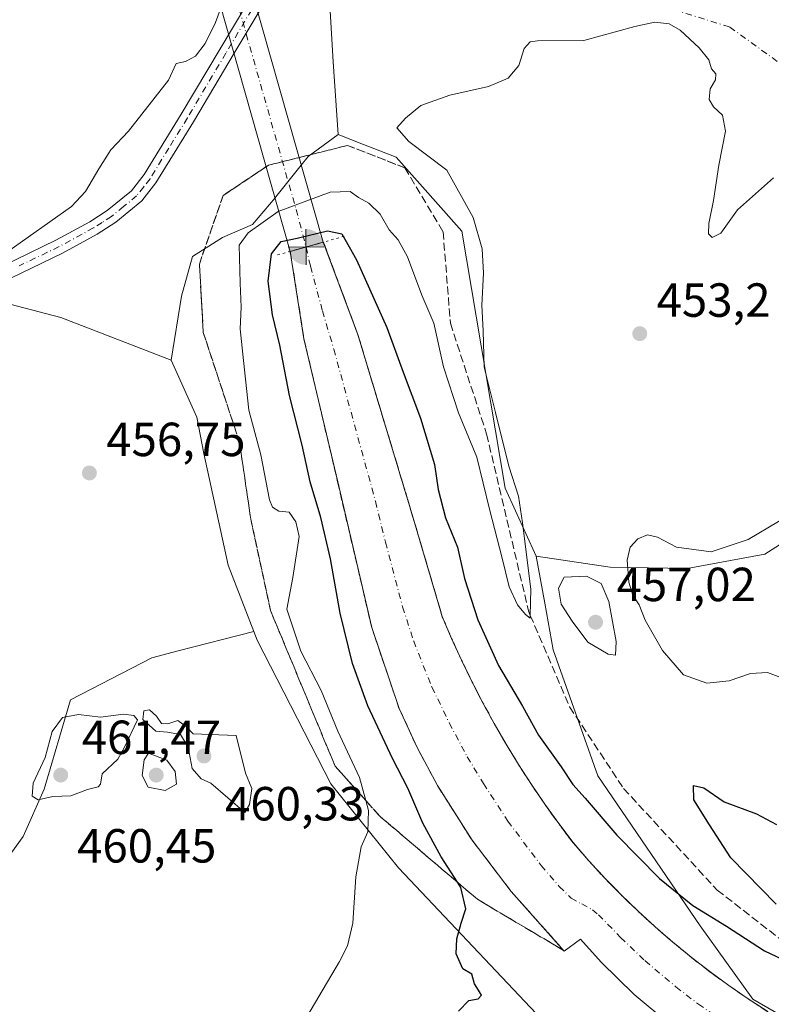
# Model space of a CAD drawing. Units: metres. Extents: x 631896 to 635367, y 4699607 to 4701986.
# Drawn here: x 634268 to 634426, y 4700103 to 4700309 of the extents above; entities that cross this region are included whole.
import ezdxf

# ---------------------------------------------------------------- set-up
doc = ezdxf.new("R2010")
doc.units = ezdxf.units.M
doc.header["$MEASUREMENT"] = 0
for name, pattern in [('DGN Style 3', [2.307223458686699, 1.648016756204785, -0.6592067024819142]), ('DGN Style 4', [2.6384748266838614, 1.318413404963828, -0.6592067024819142, 0.001648016756204785, -0.6592067024819142]), ('DGN Style 5', [1.1536117293433497, 0.4944050268614355, -0.6592067024819142])]:
    doc.linetypes.add(name, pattern=pattern)
for name, color, linetype, lineweight in [('Camino Cxs', 7, 'Continuous', 0), ('Camino eje', 30, 'DGN Style 4', 13), ('Camino eje virtual', 6, 'DGN Style 4', 0), ('Comarca CxS', 21, 'Continuous', 0), ('Comunidad Autónoma CxS', 142, 'Continuous', 0), ('Corriente artificial Cxs', 4, 'Continuous', 13), ('Corriente artificial eje', 142, 'DGN Style 4', 0), ('Corriente natural lineal oculto', 9, 'DGN Style 4', 13), ('Cultivos herbáceos CxS', 92, 'Continuous', 0), ('Cultivos leñosos CxS', 92, 'Continuous', 0), ('Curva de nivel maestra', 30, 'Continuous', 30), ('Curva de nivel normal', 30, 'Continuous', 0), ('Matorral CxS', 135, 'Continuous', 0), ('Municipio CxS', 4, 'Continuous', 0), ('Provincia CxS', 1, 'Continuous', 0), ('Puente lineal', 2, 'DGN Style 5', 0), ('Punto de cota en terreno', 7, 'Continuous', 0), ('Punto fluvial boca hidrográfica', 7, 'Continuous', 0), ('Rótulo de punto de cota en terreno', 7, 'Continuous', 0), ('Suelo desnudo CxS', 253, 'Continuous', 0), ('Talud superficial', 30, 'DGN Style 3', 0)]:
    doc.layers.add(name, color=color, linetype=linetype, lineweight=lineweight)
doc.styles.add('Style-Arial', font='txt')

# ---------------------------------------------------------------- blocks, each defined once
blk = doc.blocks.new('*U7')
at = {"layer": 'Cultivos herbáceos CxS', "color": 92, "linetype": 'Continuous', "lineweight": 0}
for points in [[(634440.0396999996, 4700207.1777, 455.2801999999938), (634424.4183, 4700197.246900001, 455.3708999999944), (634408.1892999997, 4700194.2711, 456.457899999994), (634392.0910999998, 4700194.500299999, 453.465400000001), (634376.5758999997, 4700196.818299999, 455.168399999995), (634370.0560999997, 4700211.071699999, 455.6288999999961), (634361.0198999997, 4700264.812100001, 456.7964999999967), (634347.2708999999, 4700280.329299999, 456.7739000000002), (634340.4156999999, 4700283.0066, 456.5476999999955), (634335.0749000004, 4700285.092499999, 456.1879999999946), (634334.0401, 4700300.305500001, 456.7467000000034), (634332.9045000002, 4700319.3255, 457.5764999999956)], [(634240.2824999997, 4700461.210300001, 472.3803999999946), (634246.3859000001, 4700420.579299999, 470.4802000000054), (634249.3071, 4700381.920499999, 468.1042000000016), (634241.6540999999, 4700334.7305, 465.798299999995), (634229.9243000001, 4700297.595699999, 463.4459000000061), (634213.5339000003, 4700268.593699999, 461.8987000000052), (634252.6929000001, 4700253.1033, 460.1157999999996), (634277.0009000005, 4700246.7499, 458.5920999999944), (634300.1061000006, 4700237.8267, 456.4942000000011), (634305.5018999996, 4700225.9025, 456.094299999997), (634306.9716999996, 4700218.320499999, 455.9119000000064), (634312.0324999997, 4700194.9573, 455.9223000000056), (634317.4523, 4700181.065099999, 456.7194000000018), (634301.5670999996, 4700176.989900001, 457.8028999999952), (634296.0571, 4700175.576300001, 458.1891000000033), (634279.0169000003, 4700166.778700001, 459.3993000000046), (634273.5207000002, 4700148.0825, 459.7443999999959), (634269.1224999997, 4700138.1845, 459.022100000002), (634261.9773000004, 4700128.286499999, 458.5583999999944), (634255.3810999999, 4700120.037699999, 458.4474000000046), (634244.9369000001, 4700104.091700001, 457.9581999999937), (634229.5466999998, 4700088.144900001, 457.4575000000041)]]:
    blk.add_polyline3d(points, dxfattribs=at)
blk = doc.blocks.new('5PFBOC')
at = {"layer": 'Corriente natural lineal oculto', "linetype": 'Continuous', "lineweight": 13, "extrusion": (0, 0, -1)}
for points in [[(0, 0), (-0.374, 0.002), (-0.3730000000000001, 0.022), (-0.37, 0.058), (-0.359, 0.104), (-0.3420000000000001, 0.152), (-0.313, 0.205), (-0.276, 0.253), (-0.248, 0.281), (-0.201, 0.316), (-0.15, 0.3430000000000001), (-0.099, 0.362), (-0.038, 0.3730000000000001), (0.002, 0.375)], [(-0.002, -0.375), (0, 0), (0.374, -0.002), (0.3730000000000001, -0.022), (0.37, -0.058), (0.359, -0.104), (0.3420000000000001, -0.152), (0.313, -0.205), (0.276, -0.253), (0.248, -0.281), (0.201, -0.316), (0.15, -0.3430000000000001), (0.099, -0.362), (0.038, -0.3730000000000001)]]:
    blk.add_hatch(color=142, dxfattribs=at).paths.add_polyline_path(points)
at = {"layer": 'Corriente natural lineal oculto', "color": 142, "linetype": 'Continuous', "lineweight": 13}
for p, q in [((-0.002, 0.375), (0.001, -0.374)), ((-0.375, -0.001), (0.374, 0.002))]:
    blk.add_line(p, q, dxfattribs=at)
blk = doc.blocks.new('5PATER')
at = {"layer": 'Cultivos leñosos CxS', "linetype": 'Continuous', "lineweight": 0}
h = blk.add_hatch(color=51, dxfattribs=at)
edge = h.paths.add_edge_path()
edge.add_ellipse((0, 0), major_axis=(-0.1095731443231308, -0.1110710700762829), ratio=0.9994222409660322, start_angle=0, end_angle=360)

msp = doc.modelspace()

# ---------------------------------------------------------------- linework, layer by layer
at = {"layer": 'Camino Cxs', "color": 7, "linetype": 'Continuous', "lineweight": 0}
for points in [[(634259.2600999996, 4700254.890100001, 460.0644999999931), (634276.0000999998, 4700262.940099999, 459.8151999999973), (634283.1001000004, 4700266.8101, 459.8077000000048), (634286.7600999996, 4700269.1501, 459.3337000000029), (634291.8300999999, 4700273.3101, 458.9137999999948), (634294.4700999996, 4700276.6801, 458.876900000003), (634302.2401000002, 4700289.3101, 459.1429000000062), (634321.3201000001, 4700321.390100001, 458.8834000000061)], [(634259.2600999996, 4700254.890100001, 460.0644999999931), (634276.0000999998, 4700262.940099999, 459.8151999999973), (634283.1001000004, 4700266.8101, 459.8077000000048), (634286.7600999996, 4700269.1501, 459.3337000000029), (634291.8300999999, 4700273.3101, 458.9137999999948), (634294.4700999996, 4700276.6801, 458.876900000003), (634302.2401000002, 4700289.3101, 459.1429000000062), (634321.3201000001, 4700321.390100001, 458.8834000000061)], [(634323.8501000004, 4700319.780099999, 458.3163999999961), (634313.3501000004, 4700302.120100001, 458.8398000000016), (634304.8000999996, 4700287.7501, 458.8748000000051), (634296.9401000004, 4700274.960100001, 458.7562999999937), (634293.9801000003, 4700271.200099999, 458.8625000000029), (634288.5201000003, 4700266.710100001, 459.045100000003), (634284.6300999997, 4700264.2301, 459.3545000000013), (634277.3701, 4700260.270099999, 459.3638999999966), (634260.1001000004, 4700251.970100001, 459.4508999999962)], [(634323.8501000004, 4700319.780099999, 458.3163999999961), (634313.3501000004, 4700302.120100001, 458.8398000000016), (634304.8000999996, 4700287.7501, 458.8748000000051), (634296.9401000004, 4700274.960100001, 458.7562999999937), (634293.9801000003, 4700271.200099999, 458.8625000000029), (634288.5201000003, 4700266.710100001, 459.045100000003), (634284.6300999997, 4700264.2301, 459.3545000000013), (634277.3701, 4700260.270099999, 459.3638999999966), (634260.1001000004, 4700251.970100001, 459.4508999999962)]]:
    msp.add_polyline3d(points, dxfattribs=at)
at = {"layer": 'Camino eje', "color": 30, "linetype": 'DGN Style 4', "lineweight": 13}
msp.add_polyline3d([(634322.5850999998, 4700320.585100001, 458.4342000000034), (634311.5900999998, 4700302.095100001, 459.1049000000058), (634303.5201000003, 4700288.530099999, 458.9753999999957), (634299.6350999996, 4700282.215100001, 458.885500000004), (634295.7050999999, 4700275.8201, 458.8098000000027), (634294.3850999996, 4700274.1351, 458.8092999999935), (634292.9051000001, 4700272.255100001, 458.7958999999974), (634290.1750999996, 4700270.0101, 459.0339999999997), (634287.6401000004, 4700267.9301, 459.017200000002), (634285.6951000001, 4700266.690099999, 459.3503000000055), (634283.8651000002, 4700265.520099999, 459.528999999995), (634276.6851000005, 4700261.6051, 459.4964000000036), (634268.3151000004, 4700257.5801, 459.4823999999935)], dxfattribs=at)
at = {"layer": 'Camino eje virtual', "color": 6, "linetype": 'DGN Style 4', "lineweight": 0}
msp.add_polyline3d([(634333.4549000004, 4700334.138900001, 458.1549999999989), (634337.9219000004, 4700331.426300001, 457.540399999998), (634367.2156999996, 4700326.015699999, 456.4787999999971), (634384.4137000004, 4700317.747300001, 456.1625000000058), (634417.1162999999, 4700307.560900001, 455.5663999999961), (634430.7686999999, 4700297.7183, 455.4750000000058), (634461.4074999997, 4700274.223300001, 455.3735000000015), (634495.3800999997, 4700248.347100001, 456.607600000003), (634508.2703, 4700237.755700001, 457.5285000000004)], dxfattribs=at)
at = {"layer": 'Comarca CxS', "color": 21, "linetype": 'Continuous', "lineweight": 0}
msp.add_3dface([(635367.3300010134, 4699672.459982996), (631940.0700009876, 4699606.869982994), (631896.3500009875, 4701920.149982968), (635322.4700010131, 4701985.739982971)], dxfattribs=at)
at = {"layer": 'Comunidad Autónoma CxS', "color": 142, "linetype": 'Continuous', "lineweight": 0}
msp.add_3dface([(635367.3300010134, 4699672.459982996), (631940.0700009876, 4699606.869982994), (631896.3500009875, 4701920.149982968), (635322.4700010131, 4701985.739982971)], dxfattribs=at)
at = {"layer": 'Corriente artificial Cxs', "color": 4, "linetype": 'Continuous', "lineweight": 13, "extrusion": (-0.0009138446544823034, 0.003213678641650563, 0.9999944185631917), "elevation": 14974.57404374725, "flags": 128}
msp.add_lwpolyline([(634132.4735149727, 4700940.64171772), (634332.0856598627, 4700238.678092864)], dxfattribs=at)
at = {"layer": 'Corriente artificial Cxs', "color": 4, "linetype": 'Continuous', "lineweight": 13, "extrusion": (-0.0007731411312749086, 0.002723742570408955, 0.9999959917315676), "elevation": 12762.00332872475, "flags": 128}
msp.add_lwpolyline([(634325.238529304, 4700243.294740997), (634125.9469912424, 4700945.387345335)], dxfattribs=at)
at = {"layer": 'Corriente artificial Cxs', "color": 4, "linetype": 'Continuous', "lineweight": 13, "extrusion": (0.1344829372566268, 0.03744349999135115, 0.990208222494253), "elevation": 261745.8288822304, "flags": 128}
msp.add_lwpolyline([(4357887.219531868, -1853409.428492664), (4357887.219531868, -1853416.619842691)], dxfattribs=at)
msp.add_lwpolyline([(4357887.219531868, -1853409.428492664), (4357887.219531868, -1853416.619842691)], dxfattribs=at)
at = {"layer": 'Corriente artificial Cxs', "color": 4, "linetype": 'Continuous', "lineweight": 13}
for points in [[(634404.5800999999, 4700098.840100001, 446.0255999999936), (634397.1001000004, 4700105.050100001, 445.9257000000071), (634390.1501000002, 4700111.8301, 445.5342999999993), (634385.8201000001, 4700116.6501, 445.2063999999955), (634382.4401000004, 4700114.1801, 446.8809999999939), (634371.3400999998, 4700126.6501, 446.6984999999986), (634363.1401000004, 4700137.4001, 446.8337999999931), (634355.9001000002, 4700148.8301, 447.0820999999996), (634351.6501000002, 4700156.780099999, 447.186400000006), (634347.8701, 4700164.960100001, 447.0627999999998), (634342.1201, 4700181.9101, 447.3611999999994), (634335.0000999998, 4700212.360099999, 447.6981999999989), (634327.9401000004, 4700242.300100001, 447.4893000000012), (634325.0800999999, 4700260.620100001, 450.127999999997), (634331.9401000004, 4700262.530099999, 449.124100000001), (634339.2401000002, 4700243.190099999, 444.6193999999959), (634350.7600999996, 4700205.030099999, 444.911500000002), (634356.9101, 4700184.170100001, 444.7630000000063), (634358.8701, 4700179.590100001, 444.9146000000038), (634360.9401000004, 4700175.0601, 445.3010000000068), (634363.1201, 4700170.5801, 445.4820999999939), (634365.4101, 4700166.1501, 445.5825000000041), (634367.8000999996, 4700161.780099999, 445.501900000003), (634370.3000999996, 4700157.460100001, 445.2783000000054), (634372.8901000004, 4700153.210100001, 445.2116999999998), (634375.5900999998, 4700149.020099999, 445.5331000000006), (634378.3901000004, 4700144.9001, 445.7661999999983), (634381.2901, 4700140.850099999, 445.8377000000037), (634384.2901, 4700136.870100001, 445.5800000000018), (634387.5301000001, 4700133.1501, 445.9097000000039), (634390.8701, 4700129.530099999, 446.1266000000033), (634394.3101000005, 4700126.0001, 446.000199999995), (634397.8501000004, 4700122.5701, 445.9808000000049), (634401.4801000003, 4700119.2401, 445.8190000000032), (634405.2100999998, 4700116.0101, 445.9351000000024), (634409.0201000003, 4700112.890100001, 446.2743000000046), (634412.9200999998, 4700109.870100001, 446.1027999999933), (634416.9101, 4700106.970100001, 446.3712999999989), (634420.9700999996, 4700104.1801, 446.0470999999961), (634425.1101000002, 4700101.5001, 446.2482000000019)], [(634331.9401000004, 4700262.530099999, 449.124100000001), (634339.2401000002, 4700243.190099999, 444.6193999999959), (634350.7600999996, 4700205.030099999, 444.911500000002), (634356.9101, 4700184.170100001, 444.7630000000063), (634358.8701, 4700179.590100001, 444.9146000000038), (634360.9401000004, 4700175.0601, 445.3010000000068), (634363.1201, 4700170.5801, 445.4820999999939), (634365.4101, 4700166.1501, 445.5825000000041), (634367.8000999996, 4700161.780099999, 445.501900000003), (634370.3000999996, 4700157.460100001, 445.2783000000054), (634372.8901000004, 4700153.210100001, 445.2116999999998), (634375.5900999998, 4700149.020099999, 445.5331000000006), (634378.3901000004, 4700144.9001, 445.7661999999983), (634381.2901, 4700140.850099999, 445.8377000000037), (634384.2901, 4700136.870100001, 445.5800000000018), (634387.5301000001, 4700133.1501, 445.9097000000039), (634390.8701, 4700129.530099999, 446.1266000000033), (634394.3101000005, 4700126.0001, 446.000199999995), (634397.8501000004, 4700122.5701, 445.9808000000049), (634401.4801000003, 4700119.2401, 445.8190000000032), (634405.2100999998, 4700116.0101, 445.9351000000024), (634409.0201000003, 4700112.890100001, 446.2743000000046), (634412.9200999998, 4700109.870100001, 446.1027999999933), (634416.9101, 4700106.970100001, 446.3712999999989), (634420.9700999996, 4700104.1801, 446.0470999999961), (634425.1101000002, 4700101.5001, 446.2482000000019)], [(634776.2200999996, 4699869.590100001, 447.1462000000029), (634730.5000999998, 4699897.5801, 446.3145999999979), (634690.6601, 4699922.360099999, 445.9293000000035), (634639.1401000004, 4699953.780099999, 446.1214000000036), (634582.4101, 4699988.640100001, 446.0571999999956), (634529.4001000002, 4700021.520099999, 445.8375999999989), (634412.5201000003, 4700093.2501, 446.3717999999935), (634404.5800999999, 4700098.840100001, 446.0255999999936), (634397.1001000004, 4700105.050100001, 445.9257000000071), (634390.1501000002, 4700111.8301, 445.5342999999993), (634385.8201000001, 4700116.6501, 445.2063999999955), (634382.4401000004, 4700114.1801, 446.8809999999939), (634371.3400999998, 4700126.6501, 446.6984999999986), (634363.1401000004, 4700137.4001, 446.8337999999931), (634355.9001000002, 4700148.8301, 447.0820999999996), (634351.6501000002, 4700156.780099999, 447.186400000006), (634347.8701, 4700164.960100001, 447.0627999999998), (634342.1201, 4700181.9101, 447.3611999999994), (634335.0000999998, 4700212.360099999, 447.6981999999989), (634327.9401000004, 4700242.300100001, 447.4893000000012), (634325.0800999999, 4700260.620100001, 450.127999999997)]]:
    msp.add_polyline3d(points, dxfattribs=at)
msp.add_3dface([(634331.9401000004, 4700262.530099999, 449.124100000001), (634325.0800999999, 4700260.620100001, 450.127999999997), (634125.7901, 4700962.710100001, 448.061600000001), (634132.3300999999, 4700964.4901, 446.6858000000066)], dxfattribs=at)
at = {"layer": 'Corriente artificial eje', "color": 142, "linetype": 'DGN Style 4', "lineweight": 0}
for points in [[(634129.2004000006, 4700963.638300001, 446.622199999998), (634131.1119999997, 4700956.379100001, 452.9983000000066), (634326.2850000003, 4700269.400699999, 455.3420999999944), (634328.3682000004, 4700261.535599999, 448.7323999999935)], [(634328.3682000004, 4700261.535599999, 448.7323999999935), (634329.3014000002, 4700257.4977, 444.5011999999988), (634331.8158, 4700248.174900001, 442.7253000000055), (634334.1969999997, 4700240.1326, 443.5966999999946), (634342.9035999998, 4700208.3158, 442.4581000000035), (634345.0060000002, 4700199.745300001, 443.2874000000011), (634348.6069999998, 4700186.202099999, 442.502999999997), (634350.9135999996, 4700179.0551, 442.4282999999996), (634354.7511999998, 4700169.398399999, 442.2713999999978), (634358.3574000001, 4700161.915300001, 442.1968999999954), (634362.1261, 4700154.857600001, 441.867499999993), (634365.5357999997, 4700149.227600001, 442.3163999999961), (634370.6325000003, 4700141.363299999, 442.7232999999979), (634377.6112000003, 4700132.0715, 443.065499999997), (634381.3863000004, 4700127.7183, 443.3530000000028), (634383.8920999998, 4700125.260600001, 443.4541999999929), (634386.1125999996, 4700124.031300001, 443.0593999999983), (634388.3337000003, 4700122.834100001, 442.5988999999972), (634389.6278999997, 4700121.7685, 442.8248000000021), (634394.2397999996, 4700117.0361, 442.5391999999993), (634399.3267999999, 4700112.167199999, 442.4106000000029), (634405.8339999998, 4700106.679500001, 442.6288999999961), (634410.5262000002, 4700103.075300001, 442.4244999999937), (634418.7235000003, 4700097.4561, 442.5290999999997)]]:
    msp.add_polyline3d(points, dxfattribs=at)
at = {"layer": 'Cultivos herbáceos CxS', "color": 92, "linetype": 'Continuous', "lineweight": 0}
for points in [[(634240.2824999997, 4700461.210300001, 472.3803999999946), (634246.3859000001, 4700420.579299999, 470.4802000000054), (634249.3071, 4700381.920499999, 468.1042000000016), (634241.6540999999, 4700334.7305, 465.798299999995), (634229.9243000001, 4700297.595699999, 463.4459000000061), (634213.5339000003, 4700268.593699999, 461.8987000000052), (634252.6929000001, 4700253.1033, 460.1157999999996), (634277.0009000005, 4700246.7499, 458.5920999999944), (634300.1061000006, 4700237.8267, 456.4942000000011)], [(634335.0749000004, 4700285.092499999, 456.1879999999946), (634334.0401, 4700300.305500001, 456.7467000000034), (634332.9045000002, 4700319.3255, 457.5764999999956), (634329.8646999998, 4700338.296499999, 459.1205999999948), (634318.4049000005, 4700339.2687, 460.5175000000018), (634308.9848999997, 4700343.255700001, 462.1803000000073), (634304.2708999999, 4700345.2509, 462.9259000000021), (634300.0678000003, 4700348.737199999, 463.2571999999927), (634293.8799000002, 4700353.869899999, 463.9869999999937), (634287.7320999998, 4700370.219900001, 464.7005999999965), (634291.5641999999, 4700378.6953, 464.2942000000039), (634296.0721000005, 4700388.6656, 463.8491000000067), (634296.7386999996, 4700390.139900001, 463.8763000000035), (634302.7358999997, 4700403.630700001, 464.3239000000031), (634309.9212999997, 4700420.327500001, 465.2896999999939), (634303.6737000003, 4700440.4847, 467.4694000000018)], [(634376.5758999997, 4700196.818299999, 455.168399999995), (634392.0910999998, 4700194.500299999, 453.465400000001), (634408.1892999997, 4700194.2711, 456.457899999994), (634424.4183, 4700197.246900001, 455.3708999999944), (634440.0396999996, 4700207.1777, 455.2801999999938), (634453.1218999998, 4700217.0437, 455.4763999999996), (634463.0789000001, 4700224.922700001, 455.6270999999979), (634475.0910999998, 4700227.140500001, 456.4965999999986), (634490.8951000003, 4700230.0913, 457.0565000000061), (634505.4304999998, 4700233.0101, 457.4777999999933), (634518.3117000004, 4700250.4901, 458.0289000000049), (634532.2131000003, 4700277.522100001, 459.0647999999928), (634541.6209000006, 4700306.341700001, 460.0587999999989), (634545.3472999996, 4700333.743899999, 460.7299999999959), (634549.0739000002, 4700361.1457, 462.5078999999969), (634544.1630999995, 4700378.797700001, 462.3233999999939), (634534.3063000003, 4700391.241900001, 461.9983000000066), (634524.5005000001, 4700401.781099999, 463.2949999999983), (634538.3006999996, 4700408.490700001, 465.0053999999946), (634553.8718999998, 4700420.3255, 465.2595000000001), (634570.0273000002, 4700434.081499999, 466.2719999999972)], [(634335.0749000004, 4700285.092499999, 456.1879999999946), (634340.4156999999, 4700283.0066, 456.5476999999955), (634347.2708999999, 4700280.329299999, 456.7739000000002), (634361.0198999997, 4700264.812100001, 456.7964999999967), (634370.0560999997, 4700211.071699999, 455.6288999999961), (634376.5758999997, 4700196.818299999, 455.168399999995)], [(634300.1061000006, 4700237.8267, 456.4942000000011), (634305.5018999996, 4700225.9025, 456.094299999997), (634306.9716999996, 4700218.320499999, 455.9119000000064), (634312.0324999997, 4700194.9573, 455.9223000000056), (634317.4523, 4700181.065099999, 456.7194000000018)], [(634229.5466999998, 4700088.144900001, 457.4575000000041), (634244.9369000001, 4700104.091700001, 457.9581999999937), (634255.3810999999, 4700120.037699999, 458.4474000000046), (634261.9773000004, 4700128.286499999, 458.5583999999944), (634269.1224999997, 4700138.1845, 459.022100000002), (634273.5207000002, 4700148.0825, 459.7443999999959), (634279.0169000003, 4700166.778700001, 459.3993000000046), (634296.0571, 4700175.576300001, 458.1891000000033), (634301.5670999996, 4700176.989900001, 457.8028999999952), (634317.4523, 4700181.065099999, 456.7194000000018)]]:
    msp.add_polyline3d(points, dxfattribs=at)
at = {"layer": 'Curva de nivel maestra', "color": 30, "linetype": 'Continuous', "lineweight": 30, "elevation": 450, "flags": 128}
for points in [[(634360.3200000003, 4700101.5801), (634362.4900000002, 4700103.8301), (634364.3899999997, 4700104.210100001), (634365.1399999997, 4700104.960100001), (634364.5099999999, 4700106.0001), (634363.6299999999, 4700107.290100001), (634363.0599999997, 4700109.370100001), (634361.2000000002, 4700110.440099999), (634359.8200000003, 4700113.620100001), (634359.9500000002, 4700116.720100001), (634360.8399999999, 4700119.9901), (634361.8700000001, 4700122.9901), (634360.7999999998, 4700127.450099999), (634360.0878, 4700128.5623), (634356.6699999999, 4700133.9001), (634352.8300000001, 4700140.950099999), (634349.6799999997, 4700148.2601), (634346.5, 4700154.450099999), (634341.3399999999, 4700165.530099999), (634338.1200000001, 4700174.350099999), (634335.5, 4700184.9101), (634333.4900000002, 4700196.290100001), (634331.4500000002, 4700204.940099999), (634329.2100000001, 4700212.360099999), (634327.5899999999, 4700220.0801), (634324.9400000004, 4700230.4301), (634322.8600000005, 4700241.020099999), (634321.3499999996, 4700247.360099999), (634320.4400000004, 4700254.370100001), (634321.1100000005, 4700260.0801), (634323.1900000004, 4700262.6501), (634326.5099999999, 4700263.4001), (634332.8399999999, 4700264.880100001), (634335.8600000005, 4700264.2601), (634338.9699999997, 4700258.8201), (634345.2999999998, 4700244.670100001), (634348.7100000001, 4700235.340100001), (634352.3399999999, 4700225.720100001), (634355.2599999999, 4700216.0101), (634356.0700000003, 4700210.790100001), (634357.5599999997, 4700204.840100001), (634360.0700000003, 4700198.700099999), (634361.5800000001, 4700192.1801), (634364.3600000005, 4700183.520099999), (634368.6600000003, 4700173.960100001), (634373.6900000004, 4700165.420100001), (634377.0800000001, 4700159.380100001), (634381.7800000003, 4700152.7501), (634384.2599999999, 4700149.020099999), (634386.8300000001, 4700146.170100001), (634393.4900000002, 4700138.440099999), (634402.3700000001, 4700129.360099999), (634409.3499999996, 4700123.6801), (634416.4199999999, 4700119.370100001), (634424.3600000005, 4700114.190099999), (634433.2800000003, 4700110.030099999)], [(634426.7999999998, 4700123.960100001), (634417.3499999996, 4700133.720100001), (634412.8899999997, 4700140.600099999), (634409.5800000001, 4700145.860099999), (634409.4900000002, 4700148.8201), (634411.6500000004, 4700148.340100001), (634415.9400000004, 4700145.390100001), (634422.6900000004, 4700142.920100001), (634426.9000000004, 4700140.6501)]]:
    msp.add_lwpolyline(points, dxfattribs=at)
at = {"layer": 'Curva de nivel normal', "color": 30, "linetype": 'Continuous', "lineweight": 0, "flags": 128}
for points, elevation in [([(634265.6299999999, 4700260.380100001), (634279.2699999996, 4700270.020099999), (634282.1699999999, 4700273.130100001), (634284.9699999997, 4700277.860099999), (634287.5300000003, 4700281.840100001), (634291.2000000002, 4700285.800100001), (634299.54, 4700296.4301), (634301.2000000002, 4700299.920100001), (634303.1600000003, 4700300.370100001), (634305.2000000002, 4700301.4901), (634307.2699999996, 4700304.130100001), (634309.3799999999, 4700308.520099999), (634310.8700000001, 4700312.4901)], 460), ([(634326.7100000001, 4700097.360099999), (634335.3700000001, 4700112.020099999), (634337.0300000003, 4700115.280099999), (634338.1500000004, 4700120.020099999), (634338.7800000003, 4700129.690099999), (634339.9400000004, 4700136.020099999), (634341.3399999999, 4700139.110099999), (634341.4699999997, 4700143.5601), (634340.8870000001, 4700145.692500001), (634339.5700000003, 4700150.5101), (634335.0199999996, 4700160.210100001), (634331.5499999998, 4700168.6801), (634327.2800000003, 4700176.960100001), (634324.3600000005, 4700185.7601), (634325.5800000001, 4700192.340100001), (634326.9600000001, 4700200.950099999), (634326.2599999999, 4700204.040100001), (634324.8700000001, 4700206.020099999), (634322.6900000004, 4700206.2601), (634321.3399999999, 4700207.0601), (634320.75, 4700208.590100001), (634318.9100000003, 4700218.020099999), (634316.4199999999, 4700227.380100001), (634315.2699999996, 4700237.780099999), (634314.5800000001, 4700244.380100001), (634314.7800000003, 4700248.950099999), (634314.6100000005, 4700253.9301), (634314.3899999997, 4700261.880100001), (634316.2400000002, 4700264.530099999), (634322.54, 4700268.9301), (634333.4199999999, 4700273.0101), (634337.6399999997, 4700273.1601), (634339.3600000005, 4700271.890100001), (634341.5300000003, 4700270.7301), (634343.8700000001, 4700268.4101), (634345.79, 4700265.100099999), (634347.6399999997, 4700263.040100001), (634349.6200000001, 4700259.450099999), (634352.6200000001, 4700251.4301), (634355.1299999999, 4700245.5601), (634357.1399999997, 4700236.460100001), (634360.3200000003, 4700226.850099999), (634364.1399999997, 4700217.5701), (634366.8200000003, 4700206.690099999), (634369.4800000006, 4700196.4001), (634370.9199999999, 4700190.4101), (634372.6900000004, 4700186.620100001), (634374.3499999996, 4700184.610099999), (634375.3200000003, 4700183.8201), (634375.3310000002, 4700184.4277), (634375.4299999997, 4700189.890100001), (634373.6699999999, 4700203.8201), (634372.9000000004, 4700209.390100001), (634370.8499999996, 4700215.670100001), (634368.04, 4700226.860099999), (634365.6500000004, 4700236.390100001), (634365.4500000002, 4700244.0001), (634365.2000000002, 4700249.360099999), (634365.5199999996, 4700256.0601), (634365.2300000006, 4700261.1601), (634363.3799999999, 4700267.720100001), (634357.8600000005, 4700277.5801), (634349.9199999999, 4700283.600099999), (634347.3799999999, 4700286.5001), (634349.2100000001, 4700288.470100001), (634352.4000000004, 4700291.140100001), (634358.4900000002, 4700293.3201), (634366.5899999999, 4700295.140100001), (634370.7000000002, 4700296.860099999), (634372.9400000004, 4700299.4901), (634374.0499999998, 4700303.050100001), (634375.2800000003, 4700304.460100001), (634376.8399999999, 4700304.6801), (634386.54, 4700304.780099999), (634397.2000000002, 4700307.700099999), (634401.4299999997, 4700308.5801), (634404.4299999997, 4700308.2501), (634406.75, 4700306.9001), (634410.7300000006, 4700303.2401), (634412.75, 4700300.6801), (634413.2800000003, 4700298.790100001), (634414.1699999999, 4700297.790100001), (634414.1399999997, 4700296.550100001), (634413.0099999999, 4700294.600099999), (634412.8099999997, 4700292.380100001), (634413.7000000002, 4700290.860099999), (634415.5899999999, 4700289.1501), (634416.2400000002, 4700285.800100001), (634414.8399999999, 4700278.690099999), (634413.7000000002, 4700271.2501), (634412.75, 4700266.4801), (634412.6799999997, 4700264.270099999), (634413.4299999997, 4700263.4901), (634415.2400000002, 4700264.460100001), (634418.7100000001, 4700269.290100001), (634426.2400000002, 4700275.9801)], 455), ([(634433.6900000004, 4700207.850099999), (634420.9600000001, 4700200.3101), (634413.2000000002, 4700197.7601), (634405.9199999999, 4700198.7401), (634401.9500000002, 4700200.770099999), (634399.8799999999, 4700201.280099999), (634397.8499999996, 4700200.4801), (634396.2300000006, 4700198.690099999), (634395.6500000004, 4700196.020099999), (634395.9500000002, 4700191.360099999), (634396.79, 4700188.690099999), (634398.1200000001, 4700186.620100001), (634399.4199999999, 4700183.420100001), (634403.0199999996, 4700177.0601), (634407.4000000004, 4700171.9901), (634412.3300000001, 4700170.2601), (634416.9800000006, 4700170.7501), (634421.4199999999, 4700172.280099999), (634425.0099999999, 4700172.5001), (634443.0300000003, 4700165.7401)], 455), ([(634387.1200000001, 4700192.610099999), (634382.4100000003, 4700192.450099999), (634381.2199999997, 4700190.1601), (634381.7999999998, 4700186.780099999), (634384.0899999999, 4700183.200099999), (634387.3600000005, 4700178.850099999), (634391.6399999997, 4700176.3201), (634393.1699999999, 4700176.120100001), (634393.2999999998, 4700178.960100001), (634391.8099999997, 4700187.360099999), (634390.1900000004, 4700191.0701), (634387.1200000001, 4700192.610099999)], 455), ([(634295.5800000001, 4700164.670100001), (634294.4100000003, 4700164.440099999), (634294.2199999997, 4700162.6501), (634296.9100000003, 4700160.190099999), (634299.3899999997, 4700159.9901), (634302.0700000003, 4700159.470100001), (634303.6799999997, 4700156.840100001), (634304.5599999997, 4700152.380100001), (634306.4199999999, 4700150.2501), (634308.4100000003, 4700149.3201), (634315.54, 4700143.210100001), (634316.5, 4700144.880100001), (634317.0199999996, 4700148.1801), (634315.6799999997, 4700151.440099999), (634313.7699999996, 4700159.2601), (634304.7100000001, 4700159.610099999), (634303.3099999997, 4700161.130100001), (634301.5, 4700162.450099999), (634299.4000000004, 4700161.700099999), (634298.0999999996, 4700161.8301), (634297.0599999997, 4700163.370100001), (634295.5800000001, 4700164.670100001)], 460), ([(634290.1299999999, 4700163.780099999), (634285.3200000003, 4700163.110099999), (634280.7400000002, 4700163.6801), (634277.3700000001, 4700163.0801), (634275.1799999997, 4700160.1501), (634273.7300000006, 4700154.690099999), (634271.2599999999, 4700149.300100001), (634271.0199999996, 4700146.600099999), (634272.29, 4700145.800100001), (634275.3200000003, 4700146.5001), (634279.1399999997, 4700146.6501), (634282.6100000005, 4700147.9801), (634284.8600000005, 4700148.540100001), (634285.3399999999, 4700149.120100001), (634285.6600000003, 4700151.2601), (634288.9500000002, 4700154.360099999), (634290.3799999999, 4700156.860099999), (634293.0700000003, 4700162.5601), (634292.29, 4700163.4901), (634290.1299999999, 4700163.780099999)], 460), ([(634295.3700000001, 4700155.620100001), (634294.4600000001, 4700154.200099999), (634294.0499999998, 4700150.940099999), (634295.2800000003, 4700148.460100001), (634298.8499999996, 4700147.7601), (634301.25, 4700149.120100001), (634300.9800000006, 4700151.7501), (634299.2000000002, 4700154.130100001), (634295.3700000001, 4700155.620100001)], 460)]:
    msp.add_lwpolyline(points, dxfattribs=dict(at, elevation=elevation))
at = {"layer": 'Matorral CxS', "color": 135, "linetype": 'Continuous', "lineweight": 0}
for points in [[(634240.2824999997, 4700461.210300001, 472.3803999999946), (634246.3859000001, 4700420.579299999, 470.4802000000054), (634249.3071, 4700381.920499999, 468.1042000000016), (634241.6540999999, 4700334.7305, 465.798299999995), (634229.9243000001, 4700297.595699999, 463.4459000000061), (634213.5339000003, 4700268.593699999, 461.8987000000052), (634252.6929000001, 4700253.1033, 460.1157999999996), (634277.0009000005, 4700246.7499, 458.5920999999944), (634300.1061000006, 4700237.8267, 456.4942000000011)], [(634335.0749000004, 4700285.092499999, 456.1879999999946), (634334.0401, 4700300.305500001, 456.7467000000034), (634332.9045000002, 4700319.3255, 457.5764999999956), (634329.8646999998, 4700338.296499999, 459.1205999999948), (634318.4049000005, 4700339.2687, 460.5175000000018), (634308.9848999997, 4700343.255700001, 462.1803000000073), (634304.2708999999, 4700345.2509, 462.9259000000021), (634300.0678000003, 4700348.737199999, 463.2571999999927), (634293.8799000002, 4700353.869899999, 463.9869999999937), (634287.7320999998, 4700370.219900001, 464.7005999999965), (634291.5641999999, 4700378.6953, 464.2942000000039), (634296.0721000005, 4700388.6656, 463.8491000000067), (634296.7386999996, 4700390.139900001, 463.8763000000035), (634302.7358999997, 4700403.630700001, 464.3239000000031), (634309.9212999997, 4700420.327500001, 465.2896999999939), (634303.6737000003, 4700440.4847, 467.4694000000018)], [(634376.5758999997, 4700196.818299999, 455.168399999995), (634392.0910999998, 4700194.500299999, 453.465400000001), (634408.1892999997, 4700194.2711, 456.457899999994), (634424.4183, 4700197.246900001, 455.3708999999944), (634440.0396999996, 4700207.1777, 455.2801999999938), (634453.1218999998, 4700217.0437, 455.4763999999996), (634463.0789000001, 4700224.922700001, 455.6270999999979), (634475.0910999998, 4700227.140500001, 456.4965999999986), (634490.8951000003, 4700230.0913, 457.0565000000061), (634505.4304999998, 4700233.0101, 457.4777999999933), (634518.3117000004, 4700250.4901, 458.0289000000049), (634532.2131000003, 4700277.522100001, 459.0647999999928), (634541.6209000006, 4700306.341700001, 460.0587999999989), (634545.3472999996, 4700333.743899999, 460.7299999999959), (634549.0739000002, 4700361.1457, 462.5078999999969), (634544.1630999995, 4700378.797700001, 462.3233999999939), (634534.3063000003, 4700391.241900001, 461.9983000000066), (634524.5005000001, 4700401.781099999, 463.2949999999983), (634538.3006999996, 4700408.490700001, 465.0053999999946), (634553.8718999998, 4700420.3255, 465.2595000000001), (634570.0273000002, 4700434.081499999, 466.2719999999972)], [(634332.9045000002, 4700319.3255, 457.5764999999956), (634334.0401, 4700300.305500001, 456.7467000000034), (634335.0749000004, 4700285.092499999, 456.1879999999946), (634328.8426999999, 4700280.4845, 456.2556999999942), (634327.3600000005, 4700278.6369, 456.377999999997), (634322.0767000001, 4700272.053500001, 456.2425999999978), (634321.8956000004, 4700271.8389, 456.2593000000052), (634317.1475000001, 4700266.2105, 456.7578000000067), (634310.8664999995, 4700263.5065, 458.3993999999948), (634304.6173, 4700259.533500001, 459.327099999995), (634302.2950999998, 4700251.218699999, 458.9266000000061), (634300.1061000006, 4700237.8267, 456.4942000000011), (634277.0009000005, 4700246.7499, 458.5920999999944), (634252.6929000001, 4700253.1033, 460.1157999999996), (634213.5339000003, 4700268.593699999, 461.8987000000052), (634229.9243000001, 4700297.595699999, 463.4459000000061), (634241.6540999999, 4700334.7305, 465.798299999995)], [(634335.0749000004, 4700285.092499999, 456.1879999999946), (634328.8426999999, 4700280.4845, 456.2556999999942), (634327.3600000005, 4700278.6369, 456.377999999997), (634322.0767000001, 4700272.053500001, 456.2425999999978), (634321.8956000004, 4700271.8389, 456.2593000000052), (634317.1475000001, 4700266.2105, 456.7578000000067), (634310.8664999995, 4700263.5065, 458.3993999999948), (634304.6173, 4700259.533500001, 459.327099999995), (634302.2950999998, 4700251.218699999, 458.9266000000061), (634300.1061000006, 4700237.8267, 456.4942000000011)], [(634482.9420999996, 4700068.895500001, 447.1707000000025), (634421.9288999997, 4700104.089299999, 446.3766999999935), (634410.9363000002, 4700119.4857, 449.4407999999967), (634389.4994999999, 4700150.8303, 452.5884999999981), (634380.1557, 4700177.225500001, 454.3825999999972), (634378.3690999999, 4700187.003900001, 455.0390000000043), (634376.5758999997, 4700196.818299999, 455.168399999995), (634392.0910999998, 4700194.500299999, 453.465400000001), (634408.1892999997, 4700194.2711, 456.457899999994), (634424.4183, 4700197.246900001, 455.3708999999944), (634440.0396999996, 4700207.1777, 455.2801999999938)], [(634376.5758999997, 4700196.818299999, 455.168399999995), (634378.3690999999, 4700187.003900001, 455.0390000000043), (634380.1557, 4700177.225500001, 454.3825999999972), (634389.4994999999, 4700150.8303, 452.5884999999981), (634410.9363000002, 4700119.4857, 449.4407999999967), (634421.9288999997, 4700104.089299999, 446.3766999999935), (634482.9420999996, 4700068.895500001, 447.1707000000025), (634589.0268999999, 4700008.405900001, 451.8724999999977), (634603.8679000001, 4699999.6077, 452.8846999999951), (634607.1661, 4700007.855699999, 457.2173999999941), (634615.4111000003, 4700007.305500001, 457.9499999999971), (634638.4971000003, 4699997.408299999, 455.1677000000054)], [(634229.5466999998, 4700088.144900001, 457.4575000000041), (634244.9369000001, 4700104.091700001, 457.9581999999937), (634255.3810999999, 4700120.037699999, 458.4474000000046), (634261.9773000004, 4700128.286499999, 458.5583999999944), (634269.1224999997, 4700138.1845, 459.022100000002), (634273.5207000002, 4700148.0825, 459.7443999999959), (634279.0169000003, 4700166.778700001, 459.3993000000046), (634296.0571, 4700175.576300001, 458.1891000000033), (634301.5670999996, 4700176.989900001, 457.8028999999952), (634317.4523, 4700181.065099999, 456.7194000000018), (634318.1633000001, 4700179.2413, 456.769100000005), (634333.5661000004, 4700149.161699999, 457.3221999999951), (634347.7248999998, 4700131.5845, 453.0608000000066), (634386.2006999999, 4700090.891899999, 448.5642999999982)], [(634229.5466999998, 4700088.144900001, 457.4575000000041), (634244.9369000001, 4700104.091700001, 457.9581999999937), (634255.3810999999, 4700120.037699999, 458.4474000000046), (634261.9773000004, 4700128.286499999, 458.5583999999944), (634269.1224999997, 4700138.1845, 459.022100000002), (634273.5207000002, 4700148.0825, 459.7443999999959), (634279.0169000003, 4700166.778700001, 459.3993000000046), (634296.0571, 4700175.576300001, 458.1891000000033), (634301.5670999996, 4700176.989900001, 457.8028999999952), (634317.4523, 4700181.065099999, 456.7194000000018)], [(634536.6382999998, 4699957.4005, 453.5286000000052), (634538.4568999996, 4699957.267300001, 453.6863000000012), (634492.7741, 4699989.474099999, 452.1383999999962), (634451.0610999997, 4700023.254699999, 450.249100000001), (634421.3793000003, 4700054.0493, 449.1018999999943), (634403.7905000001, 4700072.195699999, 449.7510000000038), (634386.2006999999, 4700090.891899999, 448.5642999999982), (634347.7248999998, 4700131.5845, 453.0608000000066), (634333.5661000004, 4700149.161699999, 457.3221999999951), (634318.1633000001, 4700179.2413, 456.769100000005), (634317.4523, 4700181.065099999, 456.7194000000018)]]:
    msp.add_polyline3d(points, dxfattribs=at)
at = {"layer": 'Municipio CxS', "color": 4, "linetype": 'Continuous', "lineweight": 0}
msp.add_3dface([(635367.3300010134, 4699672.459982996), (631940.0700009876, 4699606.869982994), (631896.3500009875, 4701920.149982968), (635322.4700010131, 4701985.739982971)], dxfattribs=at)
at = {"layer": 'Provincia CxS', "color": 1, "linetype": 'Continuous', "lineweight": 0}
msp.add_3dface([(635367.3300010134, 4699672.459982996), (631940.0700009876, 4699606.869982994), (631896.3500009875, 4701920.149982968), (635322.4700010131, 4701985.739982971)], dxfattribs=at)
at = {"layer": 'Puente lineal', "color": 2, "linetype": 'DGN Style 5', "lineweight": 0}
msp.add_polyline3d([(634336.3701, 4700263.7601, 451.1836999999941), (634331.9401000004, 4700262.530099999, 449.5363000000071), (634325.0800999999, 4700260.620100001, 450.4241000000038), (634321.9401000004, 4700259.7401, 451.9985000000015)], dxfattribs=at)
at = {"layer": 'Suelo desnudo CxS', "color": 253, "linetype": 'Continuous', "lineweight": 0}
for points in [[(634386.2006999999, 4700090.891899999, 448.5642999999982), (634347.7248999998, 4700131.5845, 453.0608000000066), (634333.5661000004, 4700149.161699999, 457.3221999999951), (634318.1633000001, 4700179.2413, 456.769100000005), (634317.4523, 4700181.065099999, 456.7194000000018), (634312.0324999997, 4700194.9573, 455.9223000000056), (634306.9716999996, 4700218.320499999, 455.9119000000064), (634305.5018999996, 4700225.9025, 456.094299999997), (634300.1061000006, 4700237.8267, 456.4942000000011), (634302.2950999998, 4700251.218699999, 458.9266000000061), (634304.6173, 4700259.533500001, 459.327099999995), (634310.8664999995, 4700263.5065, 458.3993999999948), (634317.1475000001, 4700266.2105, 456.7578000000067), (634321.8956000004, 4700271.8389, 456.2593000000052), (634322.0767000001, 4700272.053500001, 456.2425999999978), (634327.3600000005, 4700278.6369, 456.377999999997), (634328.8426999999, 4700280.4845, 456.2556999999942), (634335.0749000004, 4700285.092499999, 456.1879999999946), (634340.4156999999, 4700283.0066, 456.5476999999955), (634347.2708999999, 4700280.329299999, 456.7739000000002), (634361.0198999997, 4700264.812100001, 456.7964999999967), (634370.0560999997, 4700211.071699999, 455.6288999999961), (634376.5758999997, 4700196.818299999, 455.168399999995), (634378.3690999999, 4700187.003900001, 455.0390000000043), (634380.1557, 4700177.225500001, 454.3825999999972), (634389.4994999999, 4700150.8303, 452.5884999999981), (634410.9363000002, 4700119.4857, 449.4407999999967), (634421.9288999997, 4700104.089299999, 446.3766999999935), (634482.9420999996, 4700068.895500001, 447.1707000000025)], [(634335.0749000004, 4700285.092499999, 456.1879999999946), (634328.8426999999, 4700280.4845, 456.2556999999942), (634327.3600000005, 4700278.6369, 456.377999999997), (634322.0767000001, 4700272.053500001, 456.2425999999978), (634321.8956000004, 4700271.8389, 456.2593000000052), (634317.1475000001, 4700266.2105, 456.7578000000067), (634310.8664999995, 4700263.5065, 458.3993999999948), (634304.6173, 4700259.533500001, 459.327099999995), (634302.2950999998, 4700251.218699999, 458.9266000000061), (634300.1061000006, 4700237.8267, 456.4942000000011)], [(634335.0749000004, 4700285.092499999, 456.1879999999946), (634340.4156999999, 4700283.0066, 456.5476999999955), (634347.2708999999, 4700280.329299999, 456.7739000000002), (634361.0198999997, 4700264.812100001, 456.7964999999967), (634370.0560999997, 4700211.071699999, 455.6288999999961), (634376.5758999997, 4700196.818299999, 455.168399999995)], [(634300.1061000006, 4700237.8267, 456.4942000000011), (634305.5018999996, 4700225.9025, 456.094299999997), (634306.9716999996, 4700218.320499999, 455.9119000000064), (634312.0324999997, 4700194.9573, 455.9223000000056), (634317.4523, 4700181.065099999, 456.7194000000018)], [(634376.5758999997, 4700196.818299999, 455.168399999995), (634378.3690999999, 4700187.003900001, 455.0390000000043), (634380.1557, 4700177.225500001, 454.3825999999972), (634389.4994999999, 4700150.8303, 452.5884999999981), (634410.9363000002, 4700119.4857, 449.4407999999967), (634421.9288999997, 4700104.089299999, 446.3766999999935), (634482.9420999996, 4700068.895500001, 447.1707000000025), (634589.0268999999, 4700008.405900001, 451.8724999999977), (634603.8679000001, 4699999.6077, 452.8846999999951), (634607.1661, 4700007.855699999, 457.2173999999941), (634615.4111000003, 4700007.305500001, 457.9499999999971), (634638.4971000003, 4699997.408299999, 455.1677000000054)], [(634536.6382999998, 4699957.4005, 453.5286000000052), (634538.4568999996, 4699957.267300001, 453.6863000000012), (634492.7741, 4699989.474099999, 452.1383999999962), (634451.0610999997, 4700023.254699999, 450.249100000001), (634421.3793000003, 4700054.0493, 449.1018999999943), (634403.7905000001, 4700072.195699999, 449.7510000000038), (634386.2006999999, 4700090.891899999, 448.5642999999982), (634347.7248999998, 4700131.5845, 453.0608000000066), (634333.5661000004, 4700149.161699999, 457.3221999999951), (634318.1633000001, 4700179.2413, 456.769100000005), (634317.4523, 4700181.065099999, 456.7194000000018)]]:
    msp.add_polyline3d(points, dxfattribs=at)
at = {"layer": 'Talud superficial', "color": 30, "linetype": 'DGN Style 3', "lineweight": 0, "extrusion": (-0.2008910119340184, 0.9122972000449854, 0.3568705929524117), "elevation": 4160765.026850118, "flags": 128}
msp.add_lwpolyline([(-1630288.048568707, -1589037.602566936), (-1630287.963626341, -1589037.607062984), (-1630280.843617434, -1589036.520089975)], dxfattribs=at)
at = {"layer": 'Talud superficial', "color": 30, "linetype": 'DGN Style 3', "lineweight": 0}
for points in [[(634425.0999999996, 4700101.4901, 446.2578999999969), (634420.9600000001, 4700104.170100001, 446.2133999999933), (634416.9000000004, 4700106.970100001, 446.3977000000014), (634412.9199999999, 4700109.860099999, 446.2597999999998), (634409.0099999999, 4700112.880100001, 446.3141000000033), (634405.2100000001, 4700116.0101, 446.4643000000069), (634401.4800000006, 4700119.2301, 446.5550999999978), (634397.8499999996, 4700122.5601, 446.3874999999971), (634394.2999999998, 4700125.9901, 446.4808000000049), (634390.8700000001, 4700129.520099999, 446.793399999995), (634387.5300000003, 4700133.140100001, 446.6242000000057), (634384.2800000003, 4700136.860099999, 446.3347000000067), (634381.2800000003, 4700140.840100001, 446.3830000000017), (634378.3899999997, 4700144.890100001, 446.1462999999931), (634375.5899999999, 4700149.0101, 446.3246000000072), (634372.8899999997, 4700153.210100001, 446.256899999993), (634370.29, 4700157.460100001, 446.1659000000073), (634367.7999999998, 4700161.770099999, 446.1762000000017), (634365.4000000004, 4700166.140100001, 446.2106000000058), (634363.1200000001, 4700170.5701, 446.1931000000041), (634360.9400000004, 4700175.0601, 446.1901000000071), (634358.8700000001, 4700179.5801, 446.0339999999997), (634356.9100000003, 4700184.1601, 446.1784999999945), (634350.7599999999, 4700205.020099999, 446.5476999999955), (634339.2300000006, 4700243.1801, 445.9879999999976), (634332.0232999995, 4700262.536800001, 449.5185999999958), (634331.9400000004, 4700262.520099999, 449.5286999999954), (634325.0700000003, 4700260.610099999, 450.422900000005), (634327.9400000004, 4700242.300100001, 447.0509000000021), (634334.9900000002, 4700212.350099999, 447.0273000000016), (634342.1200000001, 4700181.9001, 447.0886000000028), (634347.8700000001, 4700164.960100001, 446.9294999999984), (634351.6399999997, 4700156.770099999, 446.9790000000066), (634355.8899999997, 4700148.8201, 447.0222000000067), (634363.1399999997, 4700137.4001, 446.8852999999945), (634371.3300000001, 4700126.640100001, 447.1444000000047), (634382.3200000003, 4700114.300100001, 447.5592000000034), (634364.25, 4700125.020099999, 449.8513999999996), (634360.0878, 4700128.5623, 450.2614000000031), (634343.8399999999, 4700142.390100001, 454.4333999999944), (634340.8870000001, 4700145.692500001, 455.5617999999959), (634334.4600000001, 4700152.880100001, 457.0473000000056), (634320.9400000004, 4700185.420100001, 456.5978000000032), (634316.7999999998, 4700204.590100001, 457.1616000000067), (634314.4600000001, 4700220.590100001, 456.6385000000009), (634306.8600000005, 4700243.630100001, 458.0899999999965), (634306.04, 4700257.970100001, 459.3862999999984), (634311.0099999999, 4700272.3101, 458.7899000000034), (634320.5300000003, 4700278.6601, 457.6637000000047), (634337.0800000001, 4700282.790100001, 457.0026000000071), (634349.0800000001, 4700278.100099999, 457.4330000000046), (634357.0800000001, 4700264.7301, 457.5580999999948), (634358.5999999996, 4700245.5601, 456.6922999999952), (634366.1900000004, 4700222.390100001, 456.0350000000035), (634375.0199999996, 4700185.1501, 454.8445000000065), (634375.3310000002, 4700184.4277, 454.797900000005), (634383.5700000003, 4700165.290100001, 454.2206000000006), (634394.8799999999, 4700148.190099999, 453.3230999999942), (634414.4699999997, 4700126.950099999, 452.434500000003), (634431.8499999996, 4700113.4301, 451.0826999999991)], [(634349.0800000001, 4700278.100099999, 457.0776000000042), (634337.0800000001, 4700282.790100001, 456.2902999999933), (634320.5300000003, 4700278.6601, 456.9205999999977), (634311.0099999999, 4700272.3101, 458.242499999993), (634306.04, 4700257.970100001, 459.3772000000026), (634306.8600000005, 4700243.630100001, 458.1934000000037), (634314.4600000001, 4700220.590100001, 456.446100000001), (634316.7999999998, 4700204.590100001, 456.720100000006), (634320.9400000004, 4700185.420100001, 456.5559000000067), (634334.4600000001, 4700152.880100001, 457.0345999999991), (634340.8870000001, 4700145.692500001, 455.920299999998), (634343.8399999999, 4700142.390100001, 455.0718999999954), (634360.0878, 4700128.5623, 450.0099000000046), (634364.25, 4700125.020099999, 449.3839000000008), (634382.3200000003, 4700114.300100001, 446.8769999999931)], [(634349.0800000001, 4700278.100099999, 457.0776000000042), (634357.0800000001, 4700264.7301, 457.3974000000017), (634358.5999999996, 4700245.5601, 455.9269999999961), (634366.1900000004, 4700222.390100001, 455.7121999999945), (634375.0199999996, 4700185.1501, 454.6040000000066), (634375.3310000002, 4700184.4277, 454.5861000000005), (634383.5700000003, 4700165.290100001, 453.8947000000044), (634394.8799999999, 4700148.190099999, 453.1891000000033), (634414.4699999997, 4700126.950099999, 452.5632000000041), (634431.8499999996, 4700113.4301, 451.1377999999968), (634447.5851999996, 4700104.795100001, 450.1122999999934), (634450.2000000002, 4700103.360099999, 449.3347000000067), (634455.4400000004, 4700082.9001, 445.5622000000003)], [(634332.0232999995, 4700262.536800001, 449.1183000000019), (634339.2300000006, 4700243.1801, 444.6074999999983), (634350.7599999999, 4700205.020099999, 444.9100999999937), (634356.9100000003, 4700184.1601, 444.7606999999989), (634358.8700000001, 4700179.5801, 444.9116999999969), (634360.9400000004, 4700175.0601, 445.3009000000021), (634363.1200000001, 4700170.5701, 445.4787000000069), (634365.4000000004, 4700166.140100001, 445.5721999999951), (634367.7999999998, 4700161.770099999, 445.4974999999977), (634370.29, 4700157.460100001, 445.2715999999928), (634372.8899999997, 4700153.210100001, 445.2115999999951), (634375.5899999999, 4700149.0101, 445.5296999999992), (634378.3899999997, 4700144.890100001, 445.7623000000021), (634381.2800000003, 4700140.840100001, 445.8266000000004), (634384.2800000003, 4700136.860099999, 445.5699000000022), (634387.5300000003, 4700133.140100001, 445.9054000000033), (634390.8700000001, 4700129.520099999, 446.1217000000034), (634394.2999999998, 4700125.9901, 445.9899000000005), (634397.8499999996, 4700122.5601, 445.975900000005), (634401.4800000006, 4700119.2301, 445.8132000000041), (634405.2100000001, 4700116.0101, 445.9349999999977), (634409.0099999999, 4700112.880100001, 446.2667999999976), (634412.9199999999, 4700109.860099999, 446.0975999999937), (634416.9000000004, 4700106.970100001, 446.3668999999937), (634420.9600000001, 4700104.170100001, 446.0378999999957), (634425.0999999996, 4700101.4901, 446.2390000000014)], [(634325.0700000003, 4700260.610099999, 450.1294999999955), (634327.9400000004, 4700242.300100001, 447.4893000000012), (634334.9900000002, 4700212.350099999, 447.7069999999949), (634342.1200000001, 4700181.9001, 447.3626999999979), (634347.8700000001, 4700164.960100001, 447.0629000000045), (634351.6399999997, 4700156.770099999, 447.195000000007), (634355.8899999997, 4700148.8201, 447.0918999999994), (634363.1399999997, 4700137.4001, 446.8337999999931), (634371.3300000001, 4700126.640100001, 446.7045000000071), (634382.3200000003, 4700114.300100001, 446.8769999999931)]]:
    msp.add_polyline3d(points, dxfattribs=at)

# ---------------------------------------------------------------- block references
at = {"layer": 'Cultivos herbáceos CxS', "color": 92, "linetype": 'Continuous', "lineweight": 0}
msp.add_blockref('*U7', (0, 0), dxfattribs=at)
at = {"layer": 'Punto de cota en terreno', "color": 7, "linetype": 'Continuous', "lineweight": 0, "xscale": 10, "yscale": 10, "zscale": 10}
for p in [(634398.2599999999, 4700243.4, 453.1999999999971), (634283.0099999999, 4700214.24, 456.75), (634389, 4700183, 457.0200000000041), (634307, 4700155, 460.3300000000018), (634277, 4700151, 461.4700000000012), (634297, 4700151, 460.4499999999971)]:
    msp.add_blockref('5PATER', p, dxfattribs=at)
at = {"layer": 'Punto fluvial boca hidrográfica', "color": 7, "linetype": 'Continuous', "lineweight": 0, "xscale": 10, "yscale": 10, "zscale": 10}
msp.add_blockref('5PFBOC', (634328.3682000004, 4700261.535599999, 448.7323999999935), dxfattribs=at)

# ---------------------------------------------------------------- texts
at = {"layer": 'Rótulo de punto de cota en terreno', "color": 7, "linetype": 'Continuous', "lineweight": 0, "style": 'Style-Arial'}
for s, p in [('453,2', (634401.7878000002, 4700246.927800001)), ('456,75', (634286.5378000002, 4700217.7678)), ('457,02', (634393.4096999997, 4700187.409700001)), ('461,47', (634281.4096999997, 4700155.409700001)), ('460,33', (634311.4096999997, 4700141.519099999)), ('460,45', (634280.4391000001, 4700132.6996))]:
    msp.add_text(s, height=7.000000000000002, dxfattribs=at).set_placement(p)

doc.saveas('drawing.dxf')
